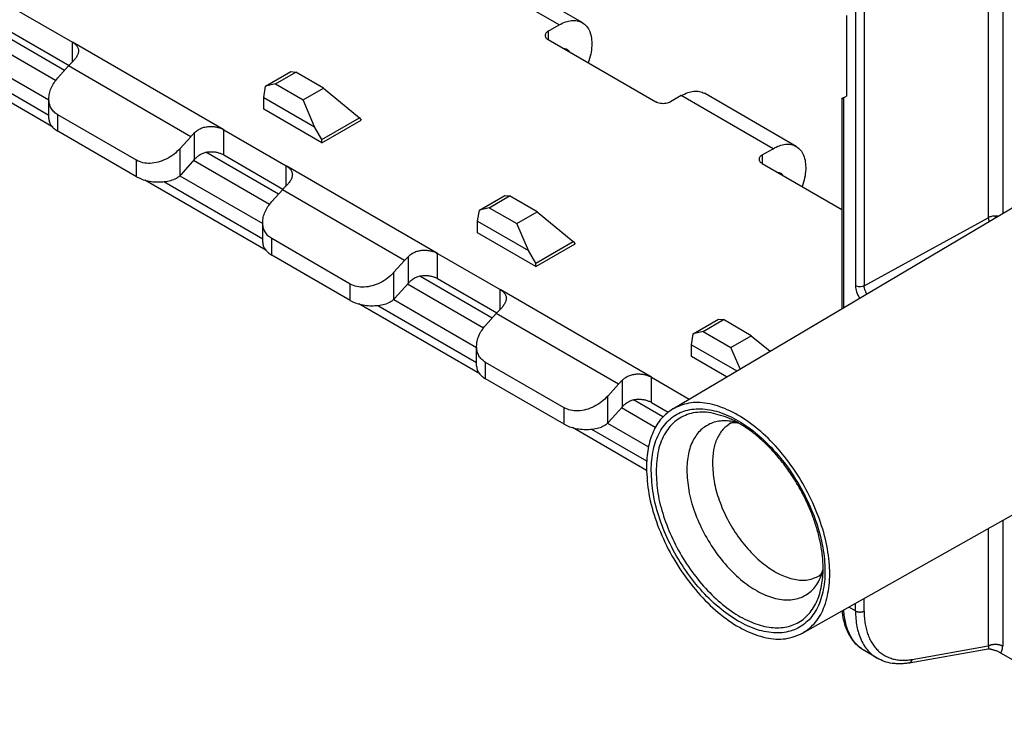
# Model space of a CAD drawing. Units: millimetres. Extents: x 0 to 297, y -700 to -490.
# Drawn here: x 262 to 280, y -553 to -540 of the extents above; entities that cross this region are included whole.
import ezdxf

# ---------------------------------------------------------------- set-up
doc = ezdxf.new("R2010")
doc.units = ezdxf.units.MM

msp = doc.modelspace()

# ---------------------------------------------------------------- linework, layer by layer
at = {"color": 2, "linetype": 'Continuous'}
for p, q in [((279.337, -537.012), (279.337, -543.901)), ((279.599, -537.014), (279.599, -543.821)), ((271.515, -540.387), (269.844, -539.42)), ((271.937, -540.345), (270.267, -539.378)), ((261.505, -540.042), (262.645, -540.701)), ((276.916, -540.133), (276.916, -545.143)), ((277.073, -540.134), (277.073, -545.144)), ((276.752, -540.218), (276.752, -541.684)), ((262.5, -541.218), (261.179, -540.453)), ((261.505, -540.5), (262.584, -541.125)), ((271.316, -540.502), (271.515, -540.387)), ((271.316, -540.502), (271.316, -540.655)), ((262.339, -541.402), (260.955, -540.601)), ((271.316, -540.655), (273.278, -541.791)), ((265.403, -542.298), (262.645, -540.701)), ((262.645, -541.061), (262.645, -540.701)), ((262.271, -542.237), (260.067, -540.961)), ((260.414, -540.988), (262.215, -542.031)), ((260.705, -540.88), (262.215, -541.753)), ((262.38, -541.352), (262.574, -541.135)), ((264.801, -542.425), (262.574, -541.135)), ((266.164, -541.506), (266.625, -541.239)), ((266.344, -541.463), (266.715, -541.248)), ((266.625, -541.239), (266.715, -541.248)), ((267.218, -541.539), (266.715, -541.248)), ((266.132, -541.707), (266.164, -541.506)), ((266.344, -541.463), (266.164, -541.506)), ((266.344, -541.463), (266.847, -541.754)), ((266.847, -541.754), (267.218, -541.539)), ((267.218, -541.539), (267.874, -542.08)), ((262.215, -542.095), (262.215, -541.734)), ((266.132, -541.707), (267.059, -542.244)), ((266.132, -541.922), (266.132, -541.707)), ((267.059, -542.244), (266.847, -541.754)), ((273.742, -541.676), (273.543, -541.791)), ((275.413, -542.643), (273.742, -541.676)), ((275.835, -542.601), (274.165, -541.634)), ((276.666, -541.733), (276.666, -545.561)), ((276.699, -541.715), (276.752, -541.684)), ((276.699, -541.714), (276.752, -541.684)), ((276.699, -541.715), (276.699, -545.541)), ((267.192, -542.535), (266.132, -541.922)), ((262.38, -542.326), (262.38, -542.027)), ((263.812, -542.855), (262.38, -542.027)), ((267.192, -542.475), (267.874, -542.08)), ((267.874, -542.08), (267.908, -542.121)), ((267.192, -542.475), (267.059, -542.244)), ((267.192, -542.535), (267.908, -542.121)), ((263.812, -543.154), (262.38, -542.326)), ((264.607, -542.641), (264.801, -542.425)), ((264.872, -542.836), (264.872, -542.35)), ((265.403, -542.298), (266.543, -542.957)), ((265.403, -542.756), (265.403, -542.298)), ((267.192, -542.535), (267.192, -542.475)), ((264.607, -543.131), (264.607, -542.641)), ((275.214, -542.758), (275.413, -542.643)), ((266.398, -543.474), (265.077, -542.709)), ((265.403, -542.756), (266.481, -543.381)), ((275.214, -542.758), (275.214, -542.911)), ((263.812, -543.154), (263.812, -542.855)), ((264.872, -542.836), (264.618, -543.119)), ((266.237, -543.658), (264.853, -542.857)), ((269.3, -544.554), (266.543, -542.957)), ((266.543, -543.317), (266.543, -542.957)), ((275.214, -542.911), (276.666, -543.752)), ((264.603, -543.136), (266.113, -544.009)), ((266.169, -544.493), (263.965, -543.217)), ((264.312, -543.244), (266.113, -544.287)), ((266.278, -543.608), (266.472, -543.391)), ((268.699, -544.681), (266.472, -543.391)), ((270.062, -543.762), (270.523, -543.495)), ((270.242, -543.719), (270.613, -543.504)), ((270.523, -543.495), (270.613, -543.504)), ((271.116, -543.795), (270.613, -543.504)), ((273.585, -547.387), (280.201, -543.464)), ((270.242, -543.719), (270.062, -543.762)), ((270.242, -543.719), (270.745, -544.01)), ((270.03, -543.963), (270.062, -543.762)), ((270.745, -544.01), (271.116, -543.795)), ((271.116, -543.795), (271.772, -544.336)), ((277.073, -545.144), (279.337, -543.901)), ((266.113, -544.351), (266.113, -543.99)), ((270.03, -544.178), (270.03, -543.963)), ((270.03, -543.963), (270.957, -544.5)), ((270.957, -544.5), (270.745, -544.01)), ((271.09, -544.791), (270.03, -544.178)), ((266.278, -544.582), (266.278, -544.283)), ((267.709, -545.111), (266.278, -544.283)), ((271.09, -544.731), (271.772, -544.336)), ((271.09, -544.791), (271.806, -544.377)), ((271.772, -544.336), (271.806, -544.377)), ((267.709, -545.41), (266.278, -544.582)), ((268.77, -545.092), (268.77, -544.606)), ((269.3, -545.012), (269.3, -544.554)), ((269.3, -544.554), (270.441, -545.213)), ((271.09, -544.731), (270.957, -544.5)), ((268.505, -544.897), (268.699, -544.681)), ((271.09, -544.791), (271.09, -544.731)), ((268.505, -545.387), (268.505, -544.897)), ((270.296, -545.73), (268.975, -544.965)), ((267.709, -545.41), (267.709, -545.111)), ((268.77, -545.092), (268.516, -545.375)), ((270.135, -545.914), (268.751, -545.113)), ((269.3, -545.012), (270.379, -545.637)), ((270.441, -545.573), (270.441, -545.213)), ((273.198, -546.81), (270.441, -545.213)), ((270.067, -546.749), (267.862, -545.473)), ((268.21, -545.5), (270.011, -546.543)), ((268.501, -545.392), (270.011, -546.265)), ((270.176, -545.864), (270.37, -545.647)), ((272.597, -546.937), (270.37, -545.647)), ((273.959, -546.018), (274.421, -545.751)), ((274.14, -545.975), (274.511, -545.76)), ((274.421, -545.751), (274.511, -545.76)), ((275.014, -546.052), (274.511, -545.76)), ((273.928, -546.22), (273.959, -546.018)), ((274.14, -545.975), (273.959, -546.018)), ((274.14, -545.975), (274.643, -546.266)), ((274.643, -546.266), (275.014, -546.052)), ((275.014, -546.052), (275.359, -546.336)), ((273.928, -546.434), (273.928, -546.22)), ((273.928, -546.22), (274.751, -546.696)), ((270.011, -546.607), (270.011, -546.246)), ((274.813, -546.659), (274.643, -546.266)), ((270.176, -546.838), (270.176, -546.539)), ((271.607, -547.367), (270.176, -546.539)), ((274.568, -546.804), (273.928, -546.434)), ((271.607, -547.666), (270.176, -546.838)), ((272.403, -547.153), (272.597, -546.937)), ((272.668, -547.348), (272.668, -546.862)), ((273.198, -546.81), (273.887, -547.208)), ((273.198, -547.268), (273.198, -546.81)), ((272.403, -547.643), (272.403, -547.153)), ((273.408, -547.531), (272.873, -547.221)), ((273.198, -547.268), (273.502, -547.444)), ((271.607, -547.666), (271.607, -547.367)), ((272.668, -547.348), (272.414, -547.631)), ((273.268, -547.727), (272.649, -547.369)), ((272.399, -547.648), (273.143, -548.078)), ((273.106, -548.508), (271.76, -547.729)), ((272.107, -547.756), (273.109, -548.336)), ((275.952, -551.477), (280.453, -548.936)), ((279.599, -549.418), (279.599, -551.709)), ((279.337, -549.566), (279.337, -551.707)), ((277.073, -551.072), (277.073, -550.844)), ((276.916, -551.071), (276.795, -551.001)), ((276.916, -551.071), (276.916, -550.933)), ((277.312, -551.932), (277.085, -551.8)), ((277.894, -552.018), (279.334, -551.761)), ((277.951, -551.954), (279.337, -551.707)), ((277.312, -551.932), (277.312, -551.932)), ((279.562, -551.832), (281.564, -552.991))]:
    msp.add_line(p, q, dxfattribs=at)
for points, knots in [([(271.515, -540.387), (271.553, -540.367), (271.625, -540.329), (271.739, -540.303), (271.846, -540.304), (271.908, -540.331), (271.937, -540.345)], [0, 0, 0, 0, 0.1286579, 0.243699, 0.3471052, 0.443629, 0.443629, 0.443629, 0.443629]), ([(271.316, -540.502), (271.308, -540.507), (271.292, -540.517), (271.275, -540.536), (271.263, -540.557), (271.262, -540.571), (271.261, -540.579)], [0, 0, 0, 0, 0.02853351, 0.05407215, 0.07705647, 0.09853207, 0.09853207, 0.09853207, 0.09853207]), ([(271.937, -540.345), (271.965, -540.365), (272.023, -540.408), (272.078, -540.509), (272.109, -540.631), (272.114, -540.771), (272.095, -540.924), (272.063, -541.026), (272.047, -541.078)], [0, 0, 0, 0, 0.1025416, 0.213233, 0.3374479, 0.4770853, 0.63123, 0.7970074, 0.7970074, 0.7970074, 0.7970074]), ([(271.261, -540.579), (271.262, -540.586), (271.263, -540.601), (271.275, -540.621), (271.292, -540.64), (271.308, -540.65), (271.316, -540.655)], [0, 0, 0, 0, 0.0214756, 0.04445992, 0.06999856, 0.09853207, 0.09853207, 0.09853207, 0.09853207]), ([(262.645, -540.701), (262.66, -540.711), (262.691, -540.731), (262.722, -540.764), (262.739, -540.793), (262.748, -540.814), (262.754, -540.837), (262.754, -540.852), (262.755, -540.859)], [0, 0, 0, 0, 0.0555534, 0.1083913, 0.1337727, 0.155414, 0.179346, 0.2014719, 0.2014719, 0.2014719, 0.2014719]), ([(262.755, -540.859), (262.754, -540.867), (262.754, -540.884), (262.748, -540.908), (262.738, -540.934), (262.721, -540.969), (262.69, -541.014), (262.66, -541.045), (262.645, -541.061)], [0, 0, 0, 0, 0.0233989, 0.0497198, 0.0750795, 0.1052864, 0.1690298, 0.2351358, 0.2351358, 0.2351358, 0.2351358]), ([(271.597, -540.818), (271.608, -540.819), (271.628, -540.819), (271.647, -540.827), (271.655, -540.831)], [0, 0, 0, 0, 0.03094328, 0.06014196, 0.06014196, 0.06014196, 0.06014196]), ([(271.655, -540.831), (271.664, -540.837), (271.68, -540.849), (271.69, -540.866), (271.696, -540.875)], [0, 0, 0, 0, 0.02919868, 0.06014196, 0.06014196, 0.06014196, 0.06014196]), ([(262.645, -541.061), (262.633, -541.073), (262.609, -541.097), (262.585, -541.123), (262.574, -541.135)], [0, 0, 0, 0, 0.0511791, 0.1030126, 0.1030126, 0.1030126, 0.1030126]), ([(262.215, -541.734), (262.217, -541.701), (262.222, -541.635), (262.256, -541.537), (262.308, -541.44), (262.355, -541.382), (262.38, -541.352)], [0, 0, 0, 0, 0.0965345, 0.1996806, 0.3092121, 0.4240436, 0.4240436, 0.4240436, 0.4240436]), ([(262.38, -542.027), (262.355, -542.01), (262.307, -541.977), (262.254, -541.906), (262.221, -541.824), (262.217, -541.764), (262.215, -541.734)], [0, 0, 0, 0, 0.0880334, 0.1739891, 0.2609353, 0.3516961, 0.3516961, 0.3516961, 0.3516961]), ([(273.742, -541.676), (273.78, -541.656), (273.853, -541.618), (273.966, -541.592), (274.074, -541.593), (274.135, -541.62), (274.165, -541.634)], [0, 0, 0, 0, 0.1286579, 0.243699, 0.3471052, 0.443629, 0.443629, 0.443629, 0.443629]), ([(276.699, -541.714), (276.698, -541.715), (276.696, -541.716), (276.694, -541.717), (276.691, -541.719), (276.689, -541.72), (276.687, -541.721), (276.685, -541.722), (276.683, -541.724), (276.681, -541.725), (276.679, -541.726), (276.677, -541.727), (276.676, -541.728), (276.674, -541.728), (276.673, -541.729), (276.672, -541.73), (276.671, -541.731), (276.67, -541.731), (276.669, -541.732), (276.668, -541.732), (276.667, -541.733), (276.667, -541.733), (276.666, -541.733), (276.666, -541.733), (276.666, -541.733), (276.666, -541.733), (276.666, -541.733)], [0, 0, 0, 0, 0.00296531, 0.00582493, 0.00857695, 0.01121948, 0.01375061, 0.01616845, 0.0184711, 0.02065665, 0.02272322, 0.02466889, 0.02649178, 0.02818997, 0.02975912, 0.03119567, 0.03249897, 0.03366833, 0.0347031, 0.0356026, 0.03636617, 0.03699314, 0.03748284, 0.03783462, 0.03804782, 0.03812194, 0.03812194, 0.03812194, 0.03812194]), ([(276.666, -541.733), (276.666, -541.733), (276.666, -541.733), (276.666, -541.733), (276.666, -541.733), (276.667, -541.733), (276.667, -541.733), (276.668, -541.732), (276.669, -541.732), (276.67, -541.731), (276.671, -541.731), (276.672, -541.73), (276.673, -541.729), (276.674, -541.729), (276.676, -541.728), (276.677, -541.727), (276.679, -541.726), (276.681, -541.725), (276.683, -541.724), (276.685, -541.723), (276.687, -541.721), (276.689, -541.72), (276.691, -541.719), (276.694, -541.717), (276.696, -541.716), (276.698, -541.715), (276.699, -541.715)], [0, 0, 0, 0, 0.00006628, 0.00027163, 0.00061557, 0.00109746, 0.00171666, 0.00247251, 0.00336434, 0.00439149, 0.0055533, 0.00684911, 0.00827825, 0.00984007, 0.01153103, 0.0133468, 0.01528548, 0.01734518, 0.019524, 0.02182005, 0.02423143, 0.02675626, 0.02939263, 0.03213866, 0.03499244, 0.03795209, 0.03795209, 0.03795209, 0.03795209]), ([(273.543, -541.791), (273.53, -541.797), (273.504, -541.81), (273.458, -541.82), (273.411, -541.824), (273.363, -541.82), (273.317, -541.81), (273.291, -541.797), (273.278, -541.791)], [0, 0, 0, 0, 0.0424898, 0.0889926, 0.1376619, 0.1863311, 0.2328339, 0.2753237, 0.2753237, 0.2753237, 0.2753237]), ([(262.215, -542.095), (262.217, -542.117), (262.222, -542.162), (262.257, -542.224), (262.31, -542.281), (262.356, -542.31), (262.38, -542.326)], [0, 0, 0, 0, 0.0644268, 0.1333798, 0.2099957, 0.2955962, 0.2955962, 0.2955962, 0.2955962]), ([(264.872, -542.35), (264.88, -542.343), (264.897, -542.327), (264.926, -542.306), (264.957, -542.287), (264.99, -542.271), (265.024, -542.258), (265.061, -542.249), (265.097, -542.242), (265.135, -542.238), (265.171, -542.237), (265.207, -542.239), (265.242, -542.243), (265.288, -542.252), (265.344, -542.268), (265.383, -542.288), (265.403, -542.298)], [0, 0, 0, 0, 0.0327802, 0.0702211, 0.1059777, 0.1421153, 0.1787425, 0.2155291, 0.2551469, 0.2902014, 0.3299391, 0.3641867, 0.3966925, 0.4366608, 0.5049712, 0.5692042, 0.5692042, 0.5692042, 0.5692042]), ([(264.872, -542.35), (264.86, -542.362), (264.836, -542.386), (264.813, -542.412), (264.801, -542.425)], [0, 0, 0, 0, 0.0511791, 0.1030126, 0.1030126, 0.1030126, 0.1030126]), ([(264.607, -542.641), (264.57, -542.679), (264.494, -542.754), (264.358, -542.836), (264.213, -542.892), (264.068, -542.916), (263.93, -542.908), (263.85, -542.872), (263.812, -542.855)], [0, 0, 0, 0, 0.1582464, 0.31787, 0.4736379, 0.6210136, 0.7571357, 0.8818249, 0.8818249, 0.8818249, 0.8818249]), ([(275.413, -542.643), (275.451, -542.623), (275.523, -542.585), (275.637, -542.559), (275.744, -542.56), (275.806, -542.587), (275.835, -542.601)], [0, 0, 0, 0, 0.1286579, 0.243699, 0.3471052, 0.443629, 0.443629, 0.443629, 0.443629]), ([(275.835, -542.601), (275.863, -542.621), (275.921, -542.664), (275.976, -542.765), (276.007, -542.887), (276.012, -543.027), (275.993, -543.18), (275.961, -543.282), (275.945, -543.334)], [0, 0, 0, 0, 0.1025416, 0.213233, 0.3374479, 0.4770853, 0.63123, 0.7970074, 0.7970074, 0.7970074, 0.7970074]), ([(264.916, -542.792), (264.909, -542.799), (264.893, -542.813), (264.879, -542.828), (264.872, -542.836)], [0, 0, 0, 0, 0.03134523, 0.06239605, 0.06239605, 0.06239605, 0.06239605]), ([(264.916, -542.792), (264.934, -542.778), (264.969, -542.75), (265.03, -542.721), (265.094, -542.703), (265.149, -542.697), (265.194, -542.698), (265.228, -542.7), (265.261, -542.705), (265.294, -542.712), (265.323, -542.721), (265.351, -542.731), (265.377, -542.742), (265.394, -542.752), (265.403, -542.756)], [0, 0, 0, 0, 0.0668755, 0.1328602, 0.2008658, 0.2676473, 0.2979184, 0.3344373, 0.3696133, 0.3991303, 0.4334375, 0.4609536, 0.4901171, 0.518512, 0.518512, 0.518512, 0.518512]), ([(275.214, -542.758), (275.206, -542.763), (275.19, -542.773), (275.173, -542.792), (275.161, -542.813), (275.159, -542.827), (275.159, -542.835)], [0, 0, 0, 0, 0.02853351, 0.05407215, 0.07705647, 0.09853207, 0.09853207, 0.09853207, 0.09853207]), ([(275.159, -542.835), (275.159, -542.842), (275.161, -542.857), (275.173, -542.878), (275.19, -542.897), (275.206, -542.906), (275.214, -542.911)], [0, 0, 0, 0, 0.0214756, 0.04445992, 0.06999856, 0.09853207, 0.09853207, 0.09853207, 0.09853207]), ([(266.543, -542.957), (266.558, -542.967), (266.589, -542.987), (266.62, -543.02), (266.637, -543.049), (266.646, -543.071), (266.652, -543.093), (266.652, -543.108), (266.653, -543.115)], [0, 0, 0, 0, 0.0555534, 0.1083913, 0.1337727, 0.155414, 0.179346, 0.2014719, 0.2014719, 0.2014719, 0.2014719]), ([(263.812, -543.154), (263.843, -543.17), (263.909, -543.203), (264.019, -543.233), (264.138, -543.25), (264.26, -543.251), (264.38, -543.238), (264.456, -543.216), (264.493, -543.205)], [0, 0, 0, 0, 0.1057554, 0.2204838, 0.3411532, 0.4640986, 0.5854299, 0.7014158, 0.7014158, 0.7014158, 0.7014158]), ([(264.607, -543.131), (264.599, -543.139), (264.583, -543.155), (264.556, -543.175), (264.525, -543.193), (264.504, -543.201), (264.493, -543.205)], [0, 0, 0, 0, 0.0330498, 0.0693127, 0.1011148, 0.1371168, 0.1371168, 0.1371168, 0.1371168]), ([(264.618, -543.119), (264.616, -543.121), (264.613, -543.125), (264.609, -543.129), (264.607, -543.131)], [0, 0, 0, 0, 0.00822489, 0.01640346, 0.01640346, 0.01640346, 0.01640346]), ([(266.653, -543.115), (266.652, -543.124), (266.651, -543.14), (266.646, -543.165), (266.636, -543.19), (266.618, -543.227), (266.587, -543.271), (266.557, -543.302), (266.543, -543.317)], [0, 0, 0, 0, 0.0246487, 0.0497196, 0.0750792, 0.1052862, 0.173284, 0.2351299, 0.2351299, 0.2351299, 0.2351299]), ([(275.495, -543.074), (275.506, -543.075), (275.526, -543.075), (275.544, -543.083), (275.553, -543.087)], [0, 0, 0, 0, 0.03094328, 0.06014196, 0.06014196, 0.06014196, 0.06014196]), ([(275.553, -543.087), (275.561, -543.093), (275.578, -543.105), (275.588, -543.122), (275.594, -543.131)], [0, 0, 0, 0, 0.02919868, 0.06014196, 0.06014196, 0.06014196, 0.06014196]), ([(266.543, -543.317), (266.531, -543.329), (266.506, -543.353), (266.483, -543.379), (266.472, -543.391)], [0, 0, 0, 0, 0.0511791, 0.1030126, 0.1030126, 0.1030126, 0.1030126]), ([(266.113, -543.99), (266.115, -543.957), (266.12, -543.891), (266.154, -543.793), (266.206, -543.696), (266.253, -543.638), (266.278, -543.608)], [0, 0, 0, 0, 0.0965345, 0.1996806, 0.3092121, 0.4240436, 0.4240436, 0.4240436, 0.4240436]), ([(279.469, -543.871), (279.445, -543.872), (279.399, -543.874), (279.357, -543.892), (279.337, -543.901)], [0, 0, 0, 0, 0.071184, 0.1358903, 0.1358903, 0.1358903, 0.1358903]), ([(279.337, -543.901), (279.338, -543.912), (279.339, -543.935), (279.345, -543.958), (279.348, -543.969)], [0, 0, 0, 0, 0.03350854, 0.06982424, 0.06982424, 0.06982424, 0.06982424]), ([(279.469, -543.898), (279.469, -543.894), (279.469, -543.885), (279.469, -543.876), (279.469, -543.871)], [0, 0, 0, 0, 0.01334742, 0.02712406, 0.02712406, 0.02712406, 0.02712406]), ([(279.509, -543.874), (279.503, -543.873), (279.489, -543.871), (279.475, -543.871), (279.469, -543.871)], [0, 0, 0, 0, 0.02036496, 0.04091353, 0.04091353, 0.04091353, 0.04091353]), ([(266.278, -544.283), (266.253, -544.266), (266.205, -544.233), (266.152, -544.162), (266.119, -544.08), (266.115, -544.02), (266.113, -543.99)], [0, 0, 0, 0, 0.0880334, 0.1739891, 0.2609353, 0.3516961, 0.3516961, 0.3516961, 0.3516961]), ([(266.113, -544.351), (266.115, -544.373), (266.12, -544.418), (266.155, -544.48), (266.208, -544.537), (266.253, -544.566), (266.278, -544.582)], [0, 0, 0, 0, 0.0644268, 0.1333798, 0.2099957, 0.2955962, 0.2955962, 0.2955962, 0.2955962]), ([(268.77, -544.606), (268.758, -544.618), (268.734, -544.642), (268.711, -544.668), (268.699, -544.681)], [0, 0, 0, 0, 0.0511791, 0.1030126, 0.1030126, 0.1030126, 0.1030126]), ([(268.77, -544.606), (268.778, -544.599), (268.795, -544.583), (268.823, -544.562), (268.854, -544.543), (268.888, -544.527), (268.923, -544.514), (268.959, -544.504), (268.995, -544.498), (269.045, -544.493), (269.105, -544.494), (269.165, -544.503), (269.21, -544.515), (269.241, -544.525), (269.272, -544.538), (269.29, -544.548), (269.3, -544.554)], [0, 0, 0, 0, 0.0327802, 0.0702211, 0.103626, 0.142115, 0.1808823, 0.2155285, 0.2551463, 0.2902007, 0.3647035, 0.4365663, 0.4713785, 0.5052244, 0.5345343, 0.5692023, 0.5692023, 0.5692023, 0.5692023]), ([(268.505, -544.897), (268.467, -544.935), (268.392, -545.01), (268.256, -545.092), (268.111, -545.148), (267.966, -545.172), (267.828, -545.164), (267.748, -545.129), (267.709, -545.111)], [0, 0, 0, 0, 0.1582464, 0.31787, 0.4736379, 0.6210136, 0.7571357, 0.8818249, 0.8818249, 0.8818249, 0.8818249]), ([(268.814, -545.048), (268.833, -545.033), (268.868, -545.005), (268.931, -544.976), (268.994, -544.959), (269.062, -544.952), (269.126, -544.955), (269.18, -544.965), (269.221, -544.977), (269.248, -544.987), (269.275, -544.998), (269.291, -545.007), (269.3, -545.012)], [0, 0, 0, 0, 0.0728134, 0.1328547, 0.2067971, 0.2676349, 0.3346529, 0.3990398, 0.4333471, 0.4608632, 0.4872798, 0.5184211, 0.5184211, 0.5184211, 0.5184211]), ([(268.814, -545.048), (268.807, -545.055), (268.791, -545.069), (268.777, -545.084), (268.77, -545.092)], [0, 0, 0, 0, 0.03134523, 0.06239605, 0.06239605, 0.06239605, 0.06239605]), ([(277.073, -545.144), (277.061, -545.149), (277.036, -545.16), (276.994, -545.163), (276.952, -545.16), (276.928, -545.148), (276.916, -545.143)], [0, 0, 0, 0, 0.0388238, 0.0815342, 0.1241013, 0.1625403, 0.1625403, 0.1625403, 0.1625403]), ([(276.916, -545.143), (276.92, -545.181), (276.93, -545.261), (276.97, -545.331), (276.991, -545.368)], [0, 0, 0, 0, 0.1132977, 0.2388652, 0.2388652, 0.2388652, 0.2388652]), ([(277.123, -545.289), (277.121, -545.287), (277.118, -545.282), (277.107, -545.263), (277.091, -545.231), (277.077, -545.188), (277.074, -545.158), (277.073, -545.144)], [0, 0, 0, 0, 0.0090149, 0.018042, 0.0666874, 0.1130236, 0.1550998, 0.1550998, 0.1550998, 0.1550998]), ([(270.441, -545.213), (270.456, -545.223), (270.487, -545.243), (270.518, -545.276), (270.535, -545.305), (270.544, -545.327), (270.55, -545.349), (270.55, -545.364), (270.551, -545.371)], [0, 0, 0, 0, 0.0555534, 0.1083913, 0.1337727, 0.155414, 0.179346, 0.2014719, 0.2014719, 0.2014719, 0.2014719]), ([(267.709, -545.41), (267.741, -545.426), (267.807, -545.46), (267.917, -545.489), (268.036, -545.506), (268.158, -545.507), (268.278, -545.494), (268.354, -545.472), (268.391, -545.461)], [0, 0, 0, 0, 0.1057554, 0.2204838, 0.3411532, 0.4640986, 0.5854299, 0.7014158, 0.7014158, 0.7014158, 0.7014158]), ([(268.505, -545.387), (268.496, -545.396), (268.48, -545.412), (268.451, -545.433), (268.422, -545.45), (268.401, -545.458), (268.391, -545.461)], [0, 0, 0, 0, 0.0368419, 0.0693131, 0.1052247, 0.1371173, 0.1371173, 0.1371173, 0.1371173]), ([(268.516, -545.375), (268.514, -545.377), (268.511, -545.381), (268.507, -545.385), (268.505, -545.387)], [0, 0, 0, 0, 0.00822489, 0.01640346, 0.01640346, 0.01640346, 0.01640346]), ([(270.551, -545.371), (270.55, -545.38), (270.549, -545.396), (270.543, -545.421), (270.534, -545.446), (270.516, -545.482), (270.486, -545.526), (270.456, -545.557), (270.441, -545.573)], [0, 0, 0, 0, 0.0246487, 0.0497196, 0.0750792, 0.1052862, 0.1690296, 0.2351356, 0.2351356, 0.2351356, 0.2351356]), ([(270.441, -545.573), (270.429, -545.585), (270.404, -545.609), (270.381, -545.635), (270.37, -545.647)], [0, 0, 0, 0, 0.0511791, 0.1030126, 0.1030126, 0.1030126, 0.1030126]), ([(270.011, -546.246), (270.013, -546.213), (270.018, -546.147), (270.052, -546.049), (270.103, -545.952), (270.151, -545.894), (270.176, -545.864)], [0, 0, 0, 0, 0.0965345, 0.1996806, 0.3092121, 0.4240436, 0.4240436, 0.4240436, 0.4240436]), ([(270.176, -546.539), (270.151, -546.522), (270.103, -546.489), (270.05, -546.418), (270.017, -546.336), (270.013, -546.276), (270.011, -546.246)], [0, 0, 0, 0, 0.0880334, 0.1739891, 0.2609353, 0.3516961, 0.3516961, 0.3516961, 0.3516961]), ([(270.011, -546.607), (270.013, -546.629), (270.018, -546.674), (270.053, -546.736), (270.106, -546.793), (270.151, -546.822), (270.176, -546.838)], [0, 0, 0, 0, 0.0644268, 0.1333798, 0.2099957, 0.2955962, 0.2955962, 0.2955962, 0.2955962]), ([(272.668, -546.862), (272.686, -546.847), (272.721, -546.815), (272.775, -546.787), (272.821, -546.77), (272.856, -546.761), (272.892, -546.754), (272.929, -546.75), (272.966, -546.749), (273.003, -546.751), (273.04, -546.755), (273.073, -546.762), (273.107, -546.77), (273.14, -546.782), (273.172, -546.795), (273.19, -546.805), (273.198, -546.81)], [0, 0, 0, 0, 0.0701224, 0.1419569, 0.1807242, 0.2153705, 0.2527973, 0.290043, 0.3272939, 0.3640287, 0.4006607, 0.4365033, 0.467429, 0.5051609, 0.5412689, 0.5691391, 0.5691391, 0.5691391, 0.5691391]), ([(272.668, -546.862), (272.656, -546.874), (272.632, -546.898), (272.609, -546.924), (272.597, -546.937)], [0, 0, 0, 0, 0.0511791, 0.1030126, 0.1030126, 0.1030126, 0.1030126]), ([(272.403, -547.153), (272.365, -547.191), (272.29, -547.266), (272.154, -547.348), (272.009, -547.405), (271.864, -547.428), (271.725, -547.421), (271.646, -547.385), (271.607, -547.367)], [0, 0, 0, 0, 0.1582464, 0.31787, 0.4736379, 0.6210136, 0.7571357, 0.8818249, 0.8818249, 0.8818249, 0.8818249]), ([(272.712, -547.304), (272.705, -547.311), (272.689, -547.325), (272.675, -547.34), (272.668, -547.348)], [0, 0, 0, 0, 0.03134523, 0.06239605, 0.06239605, 0.06239605, 0.06239605]), ([(272.712, -547.304), (272.721, -547.296), (272.738, -547.282), (272.766, -547.263), (272.795, -547.248), (272.837, -547.23), (272.89, -547.215), (272.945, -547.21), (272.99, -547.21), (273.022, -547.212), (273.055, -547.217), (273.086, -547.224), (273.118, -547.233), (273.145, -547.243), (273.172, -547.254), (273.189, -547.263), (273.198, -547.268)], [0, 0, 0, 0, 0.0347635, 0.0662403, 0.1011617, 0.1329983, 0.2010039, 0.2677853, 0.2980565, 0.3345754, 0.3636694, 0.3992683, 0.4305807, 0.4610919, 0.4875086, 0.5186498, 0.5186498, 0.5186498, 0.5186498]), ([(275.952, -551.477), (276.036, -551.415), (276.212, -551.286), (276.372, -550.97), (276.453, -550.592), (276.448, -550.158), (276.362, -549.69), (276.198, -549.21), (275.965, -548.74), (275.674, -548.304), (275.339, -547.922), (274.976, -547.615), (274.601, -547.394), (274.234, -547.276), (273.881, -547.257), (273.681, -547.345), (273.585, -547.387)], [0, 0, 0, 0, 0.309703, 0.64699, 1.029628, 1.462465, 1.940375, 2.451621, 2.980474, 3.509328, 4.020573, 4.498484, 4.93132, 5.313958, 5.651245, 5.960948, 5.960948, 5.960948, 5.960948]), ([(273.585, -547.387), (273.513, -547.441), (273.364, -547.552), (273.215, -547.809), (273.121, -548.117), (273.111, -548.342), (273.106, -548.461)], [0, 0, 0, 0, 0.267152, 0.553411, 0.871504, 1.226771, 1.226771, 1.226771, 1.226771]), ([(273.193, -548.511), (273.201, -548.655), (273.219, -548.955), (273.343, -549.406), (273.529, -549.857), (273.779, -550.288), (274.075, -550.677), (274.407, -551.005), (274.756, -551.258), (275.109, -551.421), (275.45, -551.488), (275.765, -551.447), (276.031, -551.295), (276.224, -551.043), (276.338, -550.715), (276.373, -550.329), (276.329, -549.901), (276.211, -549.45), (276.022, -548.999), (275.774, -548.568), (275.477, -548.179), (275.146, -547.851), (274.796, -547.598), (274.443, -547.434), (274.102, -547.368), (273.787, -547.408), (273.521, -547.561), (273.329, -547.813), (273.212, -548.14), (273.199, -548.383), (273.193, -548.511)], [0, 0, 0, 0, 0.431168, 0.899799, 1.39276, 1.894213, 2.387447, 2.856597, 3.288466, 3.674682, 4.014465, 4.317875, 4.607033, 4.909999, 5.249067, 5.634497, 6.065665, 6.534297, 7.027257, 7.528711, 8.021945, 8.491094, 8.922963, 9.309179, 9.648962, 9.952372, 10.24153, 10.544496, 10.883564, 11.268995, 11.268995, 11.268995, 11.268995]), ([(274.588, -547.548), (274.473, -547.509), (274.258, -547.435), (273.924, -547.448), (273.638, -547.58), (273.428, -547.825), (273.302, -548.154), (273.288, -548.399), (273.281, -548.53)], [0, 0, 0, 0, 0.362034, 0.680016, 0.975753, 1.280954, 1.622876, 2.014617, 2.014617, 2.014617, 2.014617]), ([(271.607, -547.666), (271.639, -547.682), (271.705, -547.716), (271.815, -547.745), (271.934, -547.762), (272.056, -547.763), (272.176, -547.75), (272.252, -547.728), (272.289, -547.717)], [0, 0, 0, 0, 0.1057554, 0.2204838, 0.3411532, 0.4640986, 0.5854299, 0.7014158, 0.7014158, 0.7014158, 0.7014158]), ([(272.403, -547.643), (272.395, -547.652), (272.378, -547.668), (272.35, -547.688), (272.321, -547.705), (272.299, -547.713), (272.289, -547.717)], [0, 0, 0, 0, 0.0353095, 0.0693133, 0.1034643, 0.1371179, 0.1371179, 0.1371179, 0.1371179]), ([(272.414, -547.631), (272.412, -547.633), (272.409, -547.637), (272.405, -547.641), (272.403, -547.643)], [0, 0, 0, 0, 0.00822489, 0.01640346, 0.01640346, 0.01640346, 0.01640346]), ([(274.766, -547.634), (274.682, -547.619), (274.521, -547.589), (274.283, -547.637), (274.085, -547.763), (273.943, -547.963), (273.855, -548.217), (273.846, -548.405), (273.841, -548.504)], [0, 0, 0, 0, 0.255462, 0.486175, 0.709182, 0.944586, 1.207701, 1.505407, 1.505407, 1.505407, 1.505407]), ([(274.644, -547.644), (274.593, -547.68), (274.489, -547.754), (274.384, -547.931), (274.318, -548.143), (274.311, -548.299), (274.308, -548.381)], [0, 0, 0, 0, 0.1844108, 0.3817199, 0.6011744, 0.8466907, 0.8466907, 0.8466907, 0.8466907]), ([(276.312, -550.527), (276.316, -550.498), (276.322, -550.443), (276.326, -550.357), (276.327, -550.265), (276.323, -550.166), (276.314, -550.058), (276.299, -549.946), (276.277, -549.825), (276.242, -549.668), (276.186, -549.474), (276.118, -549.289), (276.054, -549.138), (276, -549.022), (275.94, -548.905), (275.856, -548.754), (275.742, -548.571), (275.616, -548.398), (275.511, -548.269), (275.431, -548.177), (275.354, -548.094), (275.27, -548.011), (275.182, -547.93), (275.091, -547.853), (274.999, -547.783), (274.913, -547.723), (274.826, -547.668), (274.746, -547.622), (274.666, -547.582), (274.615, -547.56), (274.588, -547.548)], [0, 0, 0, 0, 0.0866, 0.167799, 0.258562, 0.361687, 0.465395, 0.583832, 0.700716, 0.834673, 1.066419, 1.304912, 1.424953, 1.559123, 1.689056, 1.819323, 2.077795, 2.333656, 2.46197, 2.576551, 2.696713, 2.80397, 2.930929, 3.054811, 3.161382, 3.276956, 3.370405, 3.470844, 3.552042, 3.638643, 3.638643, 3.638643, 3.638643]), ([(274.644, -547.644), (274.645, -547.643), (274.648, -547.642), (274.653, -547.64), (274.659, -547.638), (274.665, -547.637), (274.673, -547.636), (274.684, -547.635), (274.699, -547.634), (274.721, -547.634), (274.743, -547.636), (274.764, -547.639), (274.775, -547.642), (274.781, -547.643)], [0, 0, 0, 0, 0.0040739, 0.010422, 0.0150434, 0.0211055, 0.0306925, 0.0389422, 0.0547151, 0.0763948, 0.1042778, 0.1205055, 0.1390595, 0.1390595, 0.1390595, 0.1390595]), ([(274.308, -548.381), (274.315, -548.49), (274.329, -548.718), (274.427, -549.06), (274.575, -549.4), (274.771, -549.721), (275.003, -550.006), (275.259, -550.238), (275.525, -550.408), (275.789, -550.502), (276.044, -550.523), (276.189, -550.461), (276.257, -550.431)], [0, 0, 0, 0, 0.327328, 0.684037, 1.058871, 1.438361, 1.808507, 2.156389, 2.47192, 2.750002, 2.99332, 3.215037, 3.215037, 3.215037, 3.215037]), ([(273.106, -548.461), (273.115, -548.62), (273.136, -548.953), (273.279, -549.452), (273.494, -549.949), (273.779, -550.418), (274.117, -550.835), (274.489, -551.178), (274.879, -551.428), (275.265, -551.57), (275.638, -551.605), (275.851, -551.518), (275.952, -551.477)], [0, 0, 0, 0, 0.477782, 0.998324, 1.545379, 2.099493, 2.640416, 3.149405, 3.611728, 4.019725, 4.37679, 4.701302, 4.701302, 4.701302, 4.701302]), ([(273.281, -548.53), (273.289, -548.662), (273.304, -548.937), (273.413, -549.351), (273.578, -549.767), (273.8, -550.168), (274.065, -550.535), (274.363, -550.852), (274.682, -551.105), (275.007, -551.283), (275.326, -551.378), (275.626, -551.383), (275.894, -551.29), (276.106, -551.103), (276.254, -550.839), (276.292, -550.635), (276.312, -550.527)], [0, 0, 0, 0, 0.395606, 0.824585, 1.276095, 1.736993, 2.193243, 2.631247, 3.039209, 3.408706, 3.736658, 4.027791, 4.296634, 4.565651, 4.857235, 5.185773, 5.185773, 5.185773, 5.185773]), ([(273.841, -548.504), (273.849, -548.627), (273.865, -548.884), (273.978, -549.269), (274.146, -549.651), (274.368, -550.011), (274.631, -550.329), (274.92, -550.586), (275.221, -550.77), (275.518, -550.87), (275.8, -550.876), (276.045, -550.78), (276.234, -550.588), (276.295, -550.419), (276.326, -550.33)], [0, 0, 0, 0, 0.368684, 0.770723, 1.193049, 1.620059, 2.035602, 2.424892, 2.776606, 3.085486, 3.355713, 3.603875, 3.856197, 4.136908, 4.136908, 4.136908, 4.136908]), ([(276.257, -550.431), (276.258, -550.431), (276.261, -550.429), (276.265, -550.425), (276.269, -550.421), (276.274, -550.417), (276.278, -550.411), (276.285, -550.402), (276.294, -550.388), (276.304, -550.369), (276.313, -550.349), (276.321, -550.33), (276.325, -550.319), (276.327, -550.313)], [0, 0, 0, 0, 0.0040739, 0.010422, 0.0161189, 0.0211055, 0.0289056, 0.0389423, 0.0547151, 0.0763949, 0.1042779, 0.1205055, 0.1390596, 0.1390596, 0.1390596, 0.1390596]), ([(277.085, -551.8), (277.059, -551.784), (277.001, -551.747), (276.924, -551.677), (276.854, -551.591), (276.794, -551.494), (276.742, -551.378), (276.707, -551.265), (276.685, -551.159), (276.678, -551.099), (276.674, -551.069)], [0, 0, 0, 0, 0.0930534, 0.2039005, 0.3124161, 0.4256788, 0.5441421, 0.6915166, 0.7797486, 0.8706753, 0.8706753, 0.8706753, 0.8706753]), ([(277.085, -551.8), (277.032, -551.763), (276.923, -551.685), (276.808, -551.508), (276.728, -551.294), (276.711, -551.136), (276.702, -551.053)], [0, 0, 0, 0, 0.1935033, 0.3984425, 0.6232604, 0.8722654, 0.8722654, 0.8722654, 0.8722654]), ([(276.916, -551.071), (276.917, -551.071), (276.919, -551.073), (276.923, -551.075), (276.927, -551.077), (276.931, -551.078), (276.936, -551.08), (276.94, -551.082), (276.945, -551.083), (276.95, -551.084), (276.955, -551.086), (276.961, -551.087), (276.966, -551.088), (276.971, -551.088), (276.977, -551.089), (276.983, -551.089), (276.988, -551.09), (276.994, -551.09), (277, -551.09), (277.005, -551.09), (277.011, -551.089), (277.017, -551.089), (277.022, -551.088), (277.028, -551.087), (277.033, -551.086), (277.038, -551.085), (277.043, -551.084), (277.048, -551.082), (277.052, -551.081), (277.057, -551.079), (277.061, -551.078), (277.065, -551.076), (277.069, -551.074), (277.072, -551.073), (277.073, -551.072)], [0, 0, 0, 0, 0.0040874, 0.0083331, 0.012736, 0.0172938, 0.0220025, 0.0268569, 0.0318503, 0.0369742, 0.042219, 0.0475735, 0.053025, 0.05856, 0.0641636, 0.0698201, 0.0755131, 0.0812258, 0.086941, 0.0926415, 0.0983105, 0.1039315, 0.1094884, 0.1149664, 0.1203514, 0.1256306, 0.1307925, 0.135827, 0.1407253, 0.1454804, 0.1500864, 0.1545391, 0.1588358, 0.1629749, 0.1629749, 0.1629749, 0.1629749]), ([(276.916, -551.071), (276.917, -551.119), (276.919, -551.214), (276.939, -551.349), (276.97, -551.477), (277.015, -551.597), (277.074, -551.705), (277.141, -551.794), (277.218, -551.87), (277.279, -551.91), (277.312, -551.932)], [0, 0, 0, 0, 0.1460439, 0.2849036, 0.4054733, 0.5410527, 0.6695568, 0.7732781, 0.8741614, 0.9919442, 0.9919442, 0.9919442, 0.9919442]), ([(277.073, -551.072), (277.073, -551.074), (277.073, -551.078), (277.073, -551.111), (277.075, -551.17), (277.084, -551.263), (277.1, -551.361), (277.127, -551.461), (277.162, -551.554), (277.205, -551.639), (277.256, -551.715), (277.315, -551.784), (277.383, -551.843), (277.459, -551.892), (277.542, -551.929), (277.629, -551.954), (277.72, -551.968), (277.815, -551.971), (277.883, -551.965), (277.926, -551.959), (277.938, -551.957), (277.946, -551.955), (277.95, -551.955), (277.951, -551.954)], [0, 0, 0, 0, 0.006197, 0.012381, 0.099387, 0.183739, 0.29207, 0.395525, 0.494532, 0.589427, 0.680735, 0.76938, 0.859911, 0.94947, 1.039444, 1.131194, 1.221743, 1.315518, 1.413326, 1.428537, 1.443845, 1.449199, 1.454567, 1.454567, 1.454567, 1.454567]), ([(279.334, -551.761), (279.335, -551.76), (279.335, -551.76), (279.338, -551.76), (279.343, -551.757), (279.347, -551.751), (279.348, -551.743), (279.347, -551.735), (279.345, -551.726), (279.342, -551.717), (279.339, -551.71), (279.337, -551.707)], [0, 0, 0, 0, 0.00100816, 0.00198723, 0.00878173, 0.01557858, 0.02370937, 0.0314453, 0.04031835, 0.05045995, 0.06168656, 0.06168656, 0.06168656, 0.06168656]), ([(279.355, -551.76), (279.354, -551.76), (279.352, -551.76), (279.347, -551.759), (279.341, -551.759), (279.337, -551.76), (279.334, -551.761)], [0, 0, 0, 0, 0.00339601, 0.00797234, 0.01420971, 0.0212529, 0.0212529, 0.0212529, 0.0212529]), ([(279.337, -551.707), (279.339, -551.706), (279.343, -551.704), (279.35, -551.7), (279.356, -551.697), (279.364, -551.695), (279.371, -551.692), (279.379, -551.689), (279.387, -551.687), (279.395, -551.685), (279.404, -551.683), (279.413, -551.681), (279.422, -551.68), (279.431, -551.679), (279.44, -551.678), (279.45, -551.677), (279.459, -551.677), (279.469, -551.677), (279.478, -551.677), (279.488, -551.678), (279.497, -551.678), (279.506, -551.679), (279.515, -551.681), (279.524, -551.682), (279.533, -551.684), (279.542, -551.686), (279.55, -551.688), (279.558, -551.691), (279.565, -551.693), (279.573, -551.696), (279.58, -551.699), (279.586, -551.702), (279.593, -551.705), (279.597, -551.708), (279.599, -551.709)], [0, 0, 0, 0, 0.0068985, 0.0140596, 0.0214809, 0.0291576, 0.0370827, 0.0452466, 0.0536374, 0.0622405, 0.0710392, 0.0800142, 0.0891442, 0.0984058, 0.1077739, 0.1172223, 0.1267232, 0.1362486, 0.1457697, 0.1552581, 0.1646855, 0.1740248, 0.1832498, 0.1923358, 0.2012598, 0.2100011, 0.2185411, 0.2268633, 0.234954, 0.2428019, 0.2503981, 0.2577364, 0.2648125, 0.2716249, 0.2716249, 0.2716249, 0.2716249]), ([(279.355, -551.76), (279.361, -551.761), (279.37, -551.763), (279.384, -551.766), (279.397, -551.77), (279.415, -551.774), (279.438, -551.781), (279.474, -551.792), (279.517, -551.808), (279.547, -551.825), (279.562, -551.832)], [0, 0, 0, 0, 0.0161928, 0.0287608, 0.0421602, 0.0575823, 0.0843761, 0.1146292, 0.1706398, 0.2193729, 0.2193729, 0.2193729, 0.2193729]), ([(279.562, -551.832), (279.564, -551.829), (279.571, -551.821), (279.578, -551.808), (279.585, -551.793), (279.589, -551.78), (279.592, -551.77), (279.594, -551.762), (279.595, -551.754), (279.597, -551.742), (279.598, -551.727), (279.599, -551.715), (279.599, -551.709)], [0, 0, 0, 0, 0.0130978, 0.0295807, 0.0461107, 0.0611156, 0.0699897, 0.0777627, 0.0863098, 0.0950086, 0.112551, 0.131473, 0.131473, 0.131473, 0.131473]), ([(277.894, -552.018), (277.869, -552.022), (277.816, -552.03), (277.736, -552.035), (277.659, -552.034), (277.56, -552.024), (277.441, -551.997), (277.355, -551.953), (277.312, -551.932)], [0, 0, 0, 0, 0.0762301, 0.1601082, 0.2388858, 0.3084888, 0.4575402, 0.6000201, 0.6000201, 0.6000201, 0.6000201]), ([(277.894, -552.018), (277.895, -552.018), (277.899, -552.017), (277.904, -552.015), (277.909, -552.013), (277.914, -552.011), (277.918, -552.008), (277.923, -552.004), (277.927, -552), (277.931, -551.996), (277.934, -551.992), (277.938, -551.987), (277.941, -551.982), (277.943, -551.977), (277.946, -551.971), (277.948, -551.966), (277.95, -551.96), (277.951, -551.956), (277.951, -551.954)], [0, 0, 0, 0, 0.00522718, 0.01050312, 0.01583787, 0.02124004, 0.02671612, 0.03226966, 0.03790103, 0.04360716, 0.04938163, 0.05521498, 0.06109508, 0.0670077, 0.07293704, 0.0788664, 0.08477858, 0.09065661, 0.09065661, 0.09065661, 0.09065661])]:
    msp.add_open_spline(points, degree=3, knots=knots, dxfattribs=at)

doc.saveas('drawing.dxf')
